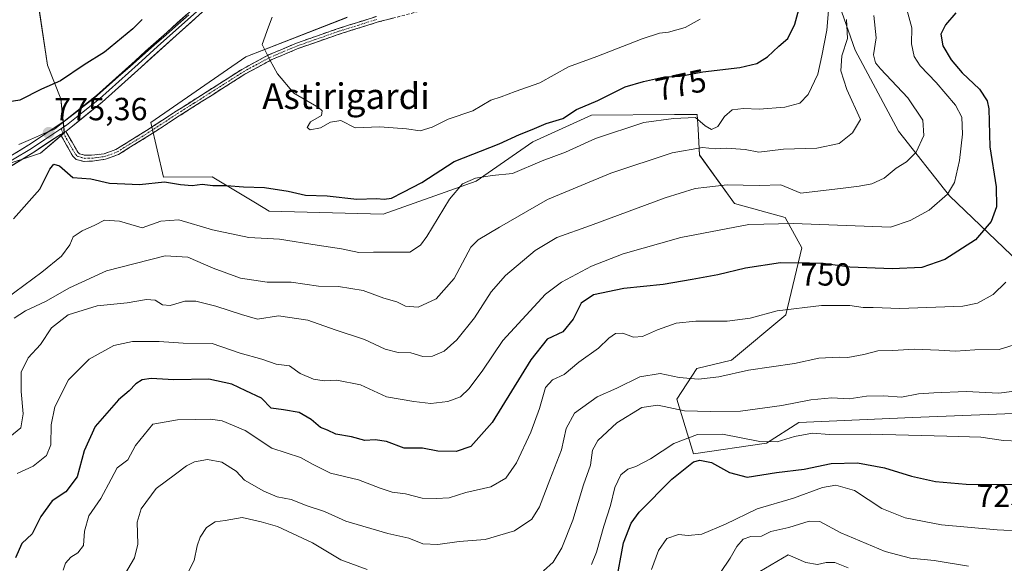
# Model space of a CAD drawing. Units: metres. Extents: x 613926 to 617370, y 4750197 to 4752568.
# Drawn here: x 616038 to 616346, y 4751884 to 4752054 of the extents above; entities that cross this region are included whole.
import ezdxf
from ezdxf.enums import TextEntityAlignment as Align

# ---------------------------------------------------------------- set-up
doc = ezdxf.new("R2010")
doc.units = ezdxf.units.M
doc.header["$MEASUREMENT"] = 0
doc.linetypes.add('TRAZO_Y_PUNTO', pattern=[1, 0.5, -0.25, 0, -0.25])
doc.linetypes.add('TRAZOSX2', pattern=[1.5, 1, -0.5])
for name, color, linetype, lineweight in [('Arbolado forestal CxS', 92, 'Continuous', 0), ('Camino', 19, 'TRAZOSX2', 0), ('Camino Cxs', 19, 'Continuous', 0), ('Camino eje', 19, 'TRAZO_Y_PUNTO', 0), ('Carátula', 7, 'Continuous', 5), ('Curva de nivel maestra', 36, 'Continuous', 30), ('Curva de nivel normal', 36, 'Continuous', 0), ('Entidad de ámbito territorial', 19, 'Continuous', 0), ('Entidad de ámbito territorial CxS', 92, 'Continuous', 0), ('Layer 0', 7, 'Continuous', 0), ('Matorral CxS', 135, 'Continuous', 0), ('Municipio', 9, 'Continuous', 13), ('Municipio CxS', 142, 'Continuous', 0), ('Pastizal CxS', 92, 'Continuous', 0), ('Punto de cota en terreno', 7, 'Continuous', 0), ('Rótulo de curva de nivel directora', 19, 'Continuous', 0), ('Rótulo de punto de cota en terreno', 19, 'Continuous', 0), ('Texto cartográfico', 19, 'Continuous', 0)]:
    doc.layers.add(name, color=color, linetype=linetype, lineweight=lineweight)
doc.styles.add('Arial', font='txt', dxfattribs={"height": 0.2})

# ---------------------------------------------------------------- blocks, each defined once
blk = doc.blocks.new('*U150')
at = {"layer": 'Arbolado forestal CxS', "color": 92, "linetype": 'Continuous', "lineweight": 0}
for points in [[(616032.1055, 4752007.8289, 775.724), (616044.8055, 4752012.0623, 775.2108), (616052.2137, 4752018.4123, 775.5576), (616051.1555, 4752028.9957, 775.6181), (616046.9221, 4752039.5789, 774.7647), (616043.1441, 4752064.9533, 771.1503), (616055.8929, 4752058.2039, 773.1763), (616060.3927, 4752069.4529, 771.9789), (616063.9569, 4752079.6985, 770.6025), (616061.9247, 4752090.9293, 768.3784), (616054.1999, 4752173.3483, 750.9747), (616045.1857, 4752224.8591, 746.7567), (616049.0505, 4752255.7657, 747.2925), (616060.6417, 4752287.9603, 750.0674), (616085.1097, 4752309.8529, 755.4693), (616176.5429, 4752361.3625, 759.3225)], [(616140.6777, 4752054.5057, 781.9826), (616109.0013, 4752042.1997, 779.2936), (616079.2871, 4752021.6481, 776.3122), (616083.2155, 4752004.5221, 774.2626), (616098.4595, 4752004.6341, 774.6525), (616111.9975, 4751996.5463, 772.4671), (616116.3183, 4751993.9649, 771.6982), (616151.8959, 4751992.9565, 772.6752), (616181.0443, 4752003.3373, 768.3496), (616198.7465, 4752015.5391, 771.2792), (616217.1109, 4752023.9337, 771.3172), (616243.0115, 4752024.1241, 768.6521), (616250.1385, 4752024.1767, 769.4959), (616250.4023, 4752019.5427, 766.8245), (616250.8613, 4752011.4747, 762.4597), (616261.7629, 4751996.3055, 756.2092), (616277.6729, 4751991.9753, 754.1319), (616282.8197, 4751982.4821, 750.3678), (616277.8821, 4751961.4785, 743.2665), (616260.8277, 4751947.3757, 739.9205), (616250.0465, 4751944.7547, 739.7949), (616243.7605, 4751935.1771, 735.1014), (616248.9591, 4751918.0609, 724.4114), (616271.8029, 4751921.4055, 728.1495), (616281.9233, 4751927.8345, 729.9567), (616317.4831, 4751929.3659, 730.7887), (616356.8551, 4751930.9267, 731.9542)]]:
    blk.add_polyline3d(points, dxfattribs=at)
blk = doc.blocks.new('*U153')
at = {"layer": 'Pastizal CxS', "color": 92, "linetype": 'Continuous', "lineweight": 0}
blk.add_polyline3d([(616031.9189, 4752095.0861, 764.3746), (616043.1441, 4752064.9533, 771.1503), (616046.9221, 4752039.5789, 774.7647), (616051.1555, 4752028.9957, 775.6181), (616052.2137, 4752018.4123, 775.5576), (616044.8055, 4752012.0623, 775.2108), (616032.1055, 4752007.8289, 775.724)], dxfattribs=at)
blk = doc.blocks.new('*U172')
at = {"layer": 'Municipio CxS', "color": 142, "linetype": 'Continuous', "lineweight": 0}
blk.add_polyline3d([(616091.1443, 4752055.2971, 776.2764), (616087.78, 4752052.38, 776.2159), (616084.0371, 4752049.0757, 776.1297), (616080.2943, 4752045.7714, 776.0107), (616076.5514, 4752042.4671, 775.9628), (616072.8086, 4752039.1629, 775.7758), (616069.0657, 4752035.8586, 775.7087), (616065.3229, 4752032.5543, 775.7775), (616061.58, 4752029.25, 775.5931), (616058.46, 4752026.8375, 775.5343), (616055.34, 4752024.425, 775.5389), (616052.22, 4752022.0125, 775.544), (616049.1, 4752019.6, 775.3793), (616045.382, 4752017.976, 775.3896), (616041.664, 4752016.352, 775.4676), (616037.946, 4752014.728, 775.5373)], dxfattribs=at)
blk = doc.blocks.new('*U173')
at = {"layer": 'Entidad de ámbito territorial CxS', "color": 92, "linetype": 'Continuous', "lineweight": 0}
blk.add_polyline3d([(616091.1443, 4752055.2971, 776.2764), (616087.78, 4752052.38, 776.2159), (616084.0371, 4752049.0757, 776.1297), (616080.2943, 4752045.7714, 776.0107), (616076.5514, 4752042.4671, 775.9628), (616072.8086, 4752039.1629, 775.7758), (616069.0657, 4752035.8586, 775.7087), (616065.3229, 4752032.5543, 775.7775), (616061.58, 4752029.25, 775.5931), (616058.46, 4752026.8375, 775.5343), (616055.34, 4752024.425, 775.5389), (616052.22, 4752022.0125, 775.544), (616049.1, 4752019.6, 775.3793), (616045.382, 4752017.976, 775.3896), (616041.664, 4752016.352, 775.4676), (616037.946, 4752014.728, 775.5373)], dxfattribs=at)
blk = doc.blocks.new('*U174')
at = {"layer": 'Municipio', "color": 9, "linetype": 'Continuous', "lineweight": 13}
blk.add_polyline3d([(616091.1443, 4752055.2971, 776.2764), (616087.78, 4752052.38, 776.2159), (616084.0371, 4752049.0757, 776.1297), (616080.2943, 4752045.7714, 776.0107), (616076.5514, 4752042.4671, 775.9628), (616072.8086, 4752039.1629, 775.7758), (616069.0657, 4752035.8586, 775.7087), (616065.3229, 4752032.5543, 775.7775), (616061.58, 4752029.25, 775.5931), (616058.46, 4752026.8375, 775.5343), (616055.34, 4752024.425, 775.5389), (616052.22, 4752022.0125, 775.544), (616049.1, 4752019.6, 775.3793), (616045.382, 4752017.976, 775.3896), (616041.664, 4752016.352, 775.4676), (616037.946, 4752014.728, 775.5373)], dxfattribs=at)
blk = doc.blocks.new('*U175')
at = {"layer": 'Municipio', "color": 9, "linetype": 'Continuous', "lineweight": 13}
blk.add_polyline3d([(616091.1443, 4752055.2971, 776.2764), (616087.78, 4752052.38, 776.2159), (616084.0371, 4752049.0757, 776.1297), (616080.2943, 4752045.7714, 776.0107), (616076.5514, 4752042.4671, 775.9628), (616072.8086, 4752039.1629, 775.7758), (616069.0657, 4752035.8586, 775.7087), (616065.3229, 4752032.5543, 775.7775), (616061.58, 4752029.25, 775.5931), (616058.46, 4752026.8375, 775.5343), (616055.34, 4752024.425, 775.5389), (616052.22, 4752022.0125, 775.544), (616049.1, 4752019.6, 775.3793), (616045.382, 4752017.976, 775.3896), (616041.664, 4752016.352, 775.4676), (616037.946, 4752014.728, 775.5373)], dxfattribs=at)
blk = doc.blocks.new('*U176')
at = {"layer": 'Entidad de ámbito territorial', "color": 19, "linetype": 'Continuous', "lineweight": 0}
blk.add_polyline3d([(616091.1443, 4752055.2971, 776.2764), (616087.78, 4752052.38, 776.2159), (616084.0371, 4752049.0757, 776.1297), (616080.2943, 4752045.7714, 776.0107), (616076.5514, 4752042.4671, 775.9628), (616072.8086, 4752039.1629, 775.7758), (616069.0657, 4752035.8586, 775.7087), (616065.3229, 4752032.5543, 775.7775), (616061.58, 4752029.25, 775.5931), (616058.46, 4752026.8375, 775.5343), (616055.34, 4752024.425, 775.5389), (616052.22, 4752022.0125, 775.544), (616049.1, 4752019.6, 775.3793), (616045.382, 4752017.976, 775.3896), (616041.664, 4752016.352, 775.4676), (616037.946, 4752014.728, 775.5373)], dxfattribs=at)
blk = doc.blocks.new('*U177')
at = {"layer": 'Entidad de ámbito territorial', "color": 19, "linetype": 'Continuous', "lineweight": 0}
blk.add_polyline3d([(616091.1443, 4752055.2971, 776.2764), (616087.78, 4752052.38, 776.2159), (616084.0371, 4752049.0757, 776.1297), (616080.2943, 4752045.7714, 776.0107), (616076.5514, 4752042.4671, 775.9628), (616072.8086, 4752039.1629, 775.7758), (616069.0657, 4752035.8586, 775.7087), (616065.3229, 4752032.5543, 775.7775), (616061.58, 4752029.25, 775.5931), (616058.46, 4752026.8375, 775.5343), (616055.34, 4752024.425, 775.5389), (616052.22, 4752022.0125, 775.544), (616049.1, 4752019.6, 775.3793), (616045.382, 4752017.976, 775.3896), (616041.664, 4752016.352, 775.4676), (616037.946, 4752014.728, 775.5373)], dxfattribs=at)
blk = doc.blocks.new('*U180')
at = {"layer": 'Curva de nivel normal', "color": 36, "linetype": 'Continuous', "lineweight": 0}
blk.add_polyline3d([(616297.36, 4751882.47, 710), (616293.12, 4751884.05, 710), (616290.5, 4751884.1, 710), (616287.8, 4751883.46, 710), (616284.1, 4751884.08, 710), (616278.53, 4751886.48, 710), (616267.95, 4751880.19, 710)], dxfattribs=at)
blk = doc.blocks.new('*U182')
at = {"layer": 'Curva de nivel normal', "color": 36, "linetype": 'Continuous', "lineweight": 0}
blk.add_polyline3d([(616051.87, 4751881.73, 745), (616052.62, 4751883.87, 745), (616054.22, 4751885.71, 745), (616056.46, 4751887.06, 745), (616058.16, 4751889.37, 745), (616058.53, 4751893.83, 745), (616059.88, 4751898.71, 745), (616063.63, 4751904.14, 745), (616066.89, 4751910.11, 745), (616068.69, 4751913.68, 745), (616072.02, 4751916.2, 745), (616074.42, 4751920.7, 745), (616079.94, 4751927.28, 745), (616087.59, 4751928.72, 745), (616093.24, 4751928.77, 745), (616097.94, 4751928.88, 745), (616101.58, 4751928.35, 745), (616108.74, 4751925.4, 745), (616117.08, 4751919.78, 745), (616126.04, 4751916.88, 745), (616130.03, 4751914.67, 745), (616135.41, 4751911.96, 745), (616144.24, 4751909.88, 745), (616150.98, 4751907.32, 745), (616154.78, 4751906.12, 745), (616158.87, 4751905.54, 745), (616164.11, 4751904.19, 745), (616168.51, 4751904.13, 745), (616172.59, 4751904.28, 745), (616177.76, 4751906.01, 745), (616185.59, 4751907.73, 745), (616190.31, 4751910.49, 745), (616193.66, 4751915.29, 745), (616198.08, 4751924.87, 745), (616200.76, 4751932.2, 745), (616202.64, 4751938.75, 745), (616204.88, 4751941.14, 745), (616208.53, 4751942.85, 745), (616213.12, 4751946.68, 745), (616219.22, 4751951.13, 745), (616222.45, 4751954.26, 745), (616224.53, 4751955.66, 745), (616226.86, 4751955.78, 745), (616230.2, 4751954.55, 745), (616233.03, 4751954.7, 745), (616237.74, 4751956.82, 745), (616243.54, 4751958.86, 745), (616249.74, 4751959.56, 745), (616259.53, 4751959.49, 745), (616266.69, 4751960.5, 745), (616275.18, 4751962.72, 745), (616289.02, 4751964.41, 745), (616297.82, 4751964.46, 745), (616302.06, 4751963.85, 745), (616305.13, 4751963.8, 745), (616313.49, 4751963.44, 745), (616333.22, 4751964.21, 745), (616337.78, 4751965.18, 745), (616342.7, 4751967.82, 745), (616346.66, 4751971.76, 745)], dxfattribs=at)
blk = doc.blocks.new('*U185')
at = {"layer": 'Curva de nivel normal', "color": 36, "linetype": 'Continuous', "lineweight": 0}
blk.add_polyline3d([(616350.62, 4751952.59, 740), (616344.54, 4751950.69, 740), (616336.95, 4751950.57, 740), (616330.86, 4751950.1, 740), (616325.7, 4751950.5, 740), (616317.94, 4751950.73, 740), (616311.26, 4751950.38, 740), (616306.58, 4751950.26, 740), (616302.2, 4751949.1, 740), (616297.22, 4751948.18, 740), (616294.54, 4751948.27, 740), (616288.2, 4751947.99, 740), (616280.53, 4751946.33, 740), (616266.2, 4751944.21, 740), (616256.86, 4751942.1, 740), (616250.53, 4751941.39, 740), (616244.53, 4751941.89, 740), (616238.53, 4751943.12, 740), (616232.2, 4751942.13, 740), (616225.04, 4751938.54, 740), (616218.82, 4751935.9, 740), (616211.76, 4751930.72, 740), (616209.15, 4751925.93, 740), (616207.7, 4751919.28, 740), (616204.02, 4751909.95, 740), (616200.82, 4751901.52, 740), (616198.39, 4751897.62, 740), (616193, 4751894.02, 740), (616183.87, 4751891.31, 740), (616175.74, 4751890.68, 740), (616168.99, 4751889.72, 740), (616164.32, 4751889.93, 740), (616159.97, 4751891.68, 740), (616153.42, 4751893.1, 740), (616140.22, 4751897.04, 740), (616133.55, 4751900.01, 740), (616128.15, 4751901.82, 740), (616123.12, 4751903.8, 740), (616118.76, 4751904.58, 740), (616114.57, 4751906.39, 740), (616108.58, 4751909.87, 740), (616105.93, 4751912.61, 740), (616101.43, 4751915.43, 740), (616096.95, 4751916.24, 740), (616092.96, 4751915.55, 740), (616090.39, 4751914.29, 740), (616086.97, 4751911.65, 740), (616080.94, 4751907.2, 740), (616076.25, 4751900.87, 740), (616075.02, 4751896.69, 740), (616075.21, 4751889.84, 740), (616074.17, 4751885.51, 740), (616071.03, 4751880.24, 740)], dxfattribs=at)
blk = doc.blocks.new('*U186')
at = {"layer": 'Curva de nivel normal', "color": 36, "linetype": 'Continuous', "lineweight": 0}
for points in [[(616090.76, 4751880.61, 735), (616092.8, 4751884.74, 735), (616093.71, 4751889.29, 735), (616094.67, 4751892.02, 735), (616096.68, 4751895.02, 735), (616099.42, 4751896.76, 735), (616102.53, 4751897.25, 735), (616107.81, 4751898.18, 735), (616113.73, 4751896.79, 735), (616118.87, 4751895.31, 735), (616129.84, 4751890.27, 735), (616138.71, 4751884.96, 735), (616146.9, 4751881.85, 735)], [(616202.07, 4751881.48, 735), (616205.08, 4751884.16, 735), (616207.8, 4751888.64, 735), (616211.19, 4751897.29, 735), (616214.59, 4751908.39, 735), (616216.72, 4751914.54, 735), (616217.42, 4751919.21, 735), (616219.04, 4751922.24, 735), (616225.02, 4751927.71, 735), (616232.85, 4751932.53, 735), (616237.78, 4751933.3, 735), (616246.13, 4751931.53, 735), (616254.28, 4751931.32, 735), (616263.68, 4751931.44, 735), (616276.59, 4751933.12, 735), (616285.63, 4751934.97, 735), (616292.25, 4751935.59, 735), (616297.62, 4751935.29, 735), (616303.05, 4751936.13, 735), (616308.51, 4751936.15, 735), (616313.98, 4751935.73, 735), (616319.33, 4751936.85, 735), (616324.09, 4751937.14, 735), (616334.2, 4751937.51, 735), (616344.45, 4751936.97, 735), (616355.86, 4751938.51, 735)]]:
    blk.add_polyline3d(points, dxfattribs=at)
blk = doc.blocks.new('*U193')
at = {"layer": 'Curva de nivel normal', "color": 36, "linetype": 'Continuous', "lineweight": 0}
blk.add_polyline3d([(616037.51, 4751911.9, 755), (616042.43, 4751914.2, 755), (616046.65, 4751917.54, 755), (616047.96, 4751920.87, 755), (616048.09, 4751927.17, 755), (616049.22, 4751932.75, 755), (616053.49, 4751941.17, 755), (616059.96, 4751947.65, 755), (616067.69, 4751951.87, 755), (616073.53, 4751953.12, 755), (616081.92, 4751953.14, 755), (616089.4, 4751952.61, 755), (616098.41, 4751952.57, 755), (616107.19, 4751949.48, 755), (616113.99, 4751947.67, 755), (616118.42, 4751946.09, 755), (616122.59, 4751945.6, 755), (616125.94, 4751943.16, 755), (616130.17, 4751941.35, 755), (616133.42, 4751940.88, 755), (616137.41, 4751941.05, 755), (616144.82, 4751939.61, 755), (616152.94, 4751935.87, 755), (616161.53, 4751934.4, 755), (616166.86, 4751933.79, 755), (616172.18, 4751934.4, 755), (616176.12, 4751935.88, 755), (616178.84, 4751938.52, 755), (616183.08, 4751944.2, 755), (616189.38, 4751953.5, 755), (616202.64, 4751967.99, 755), (616207.71, 4751971.73, 755), (616217.09, 4751976.73, 755), (616226.93, 4751980.61, 755), (616244.98, 4751985.66, 755), (616266.28, 4751989.7, 755), (616280.26, 4751990.07, 755), (616310.53, 4751988.9, 755), (616316.76, 4751991.03, 755), (616322.67, 4751994.19, 755), (616328.42, 4751999.19, 755), (616330.64, 4752002.84, 755), (616332.13, 4752009.8, 755), (616333.08, 4752018, 755), (616332.9, 4752023.33, 755), (616330.92, 4752027.03, 755), (616324.88, 4752034.16, 755), (616319.86, 4752039.36, 755), (616317.94, 4752042.24, 755), (616317.12, 4752046.23, 755), (616317.2, 4752051.2, 755), (616315.66, 4752056.93, 755)], dxfattribs=at)
blk = doc.blocks.new('*U200')
at = {"layer": 'Curva de nivel normal', "color": 36, "linetype": 'Continuous', "lineweight": 0}
blk.add_polyline3d([(616257.4, 4751880.91, 715), (616260.42, 4751885.4, 715), (616262.53, 4751889.1, 715), (616264.53, 4751891.36, 715), (616266.86, 4751892.19, 715), (616270.2, 4751892.32, 715), (616273.2, 4751893.81, 715), (616278.79, 4751895.05, 715), (616285.17, 4751896.98, 715), (616288.53, 4751896.87, 715), (616295.05, 4751893.39, 715), (616308.9, 4751887.48, 715), (616316.8, 4751885.46, 715), (616324.28, 4751884.68, 715), (616334.97, 4751882.92, 715)], dxfattribs=at)
blk = doc.blocks.new('*U202')
at = {"layer": 'Curva de nivel normal', "color": 36, "linetype": 'Continuous', "lineweight": 0}
blk.add_polyline3d([(616235.8, 4751881.87, 720), (616238, 4751887.79, 720), (616240.6, 4751891.6, 720), (616244.25, 4751892.88, 720), (616247.28, 4751892.52, 720), (616251.62, 4751892.93, 720), (616258.95, 4751896.06, 720), (616268.86, 4751900.84, 720), (616280.2, 4751904.2, 720), (616289.27, 4751907.54, 720), (616293.5, 4751908.22, 720), (616299.27, 4751906.56, 720), (616307.86, 4751901.01, 720), (616315.2, 4751898, 720), (616326.54, 4751895.89, 720), (616343.93, 4751894.27, 720), (616352.4, 4751893.9, 720)], dxfattribs=at)
blk = doc.blocks.new('*U203')
at = {"layer": 'Curva de nivel normal', "color": 36, "linetype": 'Continuous', "lineweight": 0}
blk.add_polyline3d([(616217.03, 4751883.41, 730), (616218.67, 4751887.36, 730), (616220.9, 4751895.48, 730), (616223, 4751901.93, 730), (616224.36, 4751907.54, 730), (616226.27, 4751911.48, 730), (616228.48, 4751913.3, 730), (616230.92, 4751914.11, 730), (616235.48, 4751916.53, 730), (616242.81, 4751921.31, 730), (616250.25, 4751924.13, 730), (616258.09, 4751924.19, 730), (616269.76, 4751921.86, 730), (616275.09, 4751921.77, 730), (616280.53, 4751923.46, 730), (616286.2, 4751924.48, 730), (616291.53, 4751924.15, 730), (616304.2, 4751924.18, 730), (616328.2, 4751923.53, 730), (616338.87, 4751923.26, 730), (616345.94, 4751922.24, 730), (616350.78, 4751922.06, 730)], dxfattribs=at)
blk = doc.blocks.new('*U211')
at = {"layer": 'Curva de nivel normal', "color": 36, "linetype": 'Continuous', "lineweight": 0}
blk.add_polyline3d([(616036.57, 4751960.5, 765), (616040.04, 4751962.78, 765), (616046.32, 4751965.69, 765), (616053.86, 4751970, 765), (616065.4, 4751975.23, 765), (616074.34, 4751977.51, 765), (616083.73, 4751979.94, 765), (616090.88, 4751979.58, 765), (616098.72, 4751976.12, 765), (616107.34, 4751973.02, 765), (616115.61, 4751971.69, 765), (616123.1, 4751971.74, 765), (616131.66, 4751970.46, 765), (616137.99, 4751970.34, 765), (616145.7, 4751969.09, 765), (616152.12, 4751966.67, 765), (616156.22, 4751965.6, 765), (616158.91, 4751964.18, 765), (616162.87, 4751963.95, 765), (616168.52, 4751966.47, 765), (616174.17, 4751972.9, 765), (616179.29, 4751982.66, 765), (616181.66, 4751984.95, 765), (616188.26, 4751988.92, 765), (616203.35, 4751997.6, 765), (616223.09, 4752005.78, 765), (616242.25, 4752012.14, 765), (616251.75, 4752013.84, 765), (616255.73, 4752013.43, 765), (616259.33, 4752013.57, 765), (616265.18, 4752013.16, 765), (616269.42, 4752012.41, 765), (616277.09, 4752013.32, 765), (616287.5, 4752013.56, 765), (616294.53, 4752015.12, 765), (616298.74, 4752018.41, 765), (616301.24, 4752022.58, 765), (616296.9, 4752031.91, 765), (616295.07, 4752037.75, 765), (616295.31, 4752042.44, 765), (616297.11, 4752047.92, 765), (616296.78, 4752053.87, 765)], dxfattribs=at)
blk = doc.blocks.new('*U213')
at = {"layer": 'Curva de nivel normal', "color": 36, "linetype": 'Continuous', "lineweight": 0}
blk.add_polyline3d([(616035.16, 4751923.4, 760), (616038.65, 4751926.17, 760), (616039.35, 4751930.53, 760), (616038.68, 4751937.52, 760), (616038.74, 4751943.57, 760), (616040.91, 4751948.02, 760), (616044.75, 4751952.24, 760), (616048.2, 4751957.48, 760), (616053.43, 4751961.47, 760), (616062.53, 4751964.28, 760), (616071.86, 4751965.21, 760), (616077.86, 4751966.33, 760), (616080.62, 4751966.12, 760), (616082.88, 4751964.67, 760), (616085.28, 4751964.45, 760), (616089.86, 4751965.74, 760), (616093.3, 4751965.78, 760), (616099.63, 4751964.24, 760), (616107.58, 4751961.57, 760), (616112.61, 4751960.2, 760), (616119.17, 4751961.19, 760), (616128.33, 4751959.82, 760), (616136.93, 4751956.81, 760), (616146.06, 4751953.75, 760), (616152.52, 4751950.77, 760), (616156.6, 4751949.71, 760), (616160.53, 4751949.58, 760), (616164.28, 4751948.47, 760), (616167.3, 4751948.6, 760), (616170.97, 4751950.14, 760), (616174.95, 4751953.65, 760), (616180.5, 4751960.62, 760), (616185.72, 4751968.7, 760), (616190.16, 4751973.76, 760), (616199.46, 4751981.58, 760), (616206.26, 4751985.67, 760), (616216.8, 4751989.48, 760), (616240.13, 4751998.12, 760), (616249.47, 4752001.04, 760), (616253.1, 4752001.44, 760), (616259.51, 4752002.14, 760), (616269.51, 4752001.95, 760), (616276.32, 4752002.16, 760), (616282.53, 4751999.56, 760), (616295.76, 4752001.07, 760), (616300.75, 4752001.75, 760), (616304.75, 4752002.42, 760), (616308.56, 4752004.26, 760), (616312.3, 4752007.4, 760), (616315.62, 4752009.32, 760), (616318.56, 4752012.4, 760), (616320.99, 4752017.54, 760), (616320.68, 4752022.33, 760), (616316, 4752029.37, 760), (616307.42, 4752038.39, 760), (616305.91, 4752040.24, 760), (616305.26, 4752042.78, 760), (616306.07, 4752048.14, 760), (616305.37, 4752055.04, 760)], dxfattribs=at)
blk = doc.blocks.new('*U244')
at = {"layer": 'Curva de nivel maestra', "color": 36, "linetype": 'Continuous', "lineweight": 30}
blk.add_polyline3d([(616224.73, 4751877.3, 725), (616227.07, 4751890.23, 725), (616229.43, 4751896.4, 725), (616231.97, 4751899.87, 725), (616242.19, 4751910.1, 725), (616249, 4751915.54, 725), (616250.94, 4751916.05, 725), (616254.64, 4751915.39, 725), (616260.21, 4751912.23, 725), (616265.75, 4751910.76, 725), (616274.89, 4751912.23, 725), (616283.57, 4751913.24, 725), (616292.03, 4751915.04, 725), (616300.28, 4751915.28, 725), (616308.71, 4751913.72, 725), (616317.14, 4751911.05, 725), (616324.68, 4751909.37, 725), (616334.2, 4751908.55, 725), (616349.2, 4751908.43, 725)], dxfattribs=at)
blk = doc.blocks.new('*U245')
at = {"layer": 'Curva de nivel maestra', "color": 36, "linetype": 'Continuous', "lineweight": 30}
blk.add_polyline3d([(616331, 4752055.87, 750), (616327.79, 4752052.12, 750), (616326.34, 4752049.21, 750), (616326.97, 4752045.64, 750), (616329.56, 4752041.23, 750), (616332.95, 4752037.2, 750), (616338.42, 4752032.06, 750), (616340.79, 4752028.42, 750), (616341.31, 4752025.89, 750), (616341.6, 4752013.99, 750), (616343.6, 4752001.49, 750), (616343.74, 4751995.3, 750), (616342.1, 4751990.68, 750), (616337.2, 4751984.98, 750), (616327.57, 4751978.78, 750), (616320.34, 4751976.34, 750), (616311.13, 4751975.85, 750), (616297.84, 4751976.38, 750), (616289.56, 4751977.56, 750), (616285.2, 4751977.7, 750), (616276.2, 4751977.73, 750), (616265.2, 4751976.09, 750), (616256.53, 4751974, 750), (616248.53, 4751972.57, 750), (616239.53, 4751970.95, 750), (616227.2, 4751969.73, 750), (616217.75, 4751967.77, 750), (616213.89, 4751965.17, 750), (616211.3, 4751960.2, 750), (616208.09, 4751956.22, 750), (616203.22, 4751953.9, 750), (616198.12, 4751947.48, 750), (616186, 4751927.85, 750), (616179.37, 4751920.32, 750), (616174.8, 4751918.81, 750), (616168.98, 4751918.89, 750), (616164.2, 4751919.8, 750), (616158.53, 4751919.81, 750), (616153, 4751921.9, 750), (616149.39, 4751922.48, 750), (616146.21, 4751922.22, 750), (616141.97, 4751923.33, 750), (616137.14, 4751924.21, 750), (616134.52, 4751925.42, 750), (616132.34, 4751926.32, 750), (616129.45, 4751928.79, 750), (616125.61, 4751930.98, 750), (616120.76, 4751931.8, 750), (616116.87, 4751932.32, 750), (616113.89, 4751935.48, 750), (616108.97, 4751937.78, 750), (616104.59, 4751939.86, 750), (616097.45, 4751941.44, 750), (616086.5, 4751941.19, 750), (616079.36, 4751941.6, 750), (616076.53, 4751941.2, 750), (616074.53, 4751939.89, 750), (616072.53, 4751937.76, 750), (616069.2, 4751934.95, 750), (616061.82, 4751926.62, 750), (616058.38, 4751919.04, 750), (616056.24, 4751910.83, 750), (616052.64, 4751906.2, 750), (616048.4, 4751903.33, 750), (616044.82, 4751898.48, 750), (616042.19, 4751893.08, 750), (616038.96, 4751889.98, 750), (616036.89, 4751885.54, 750)], dxfattribs=at)
blk = doc.blocks.new('5PATER')
at = {"layer": 'Carátula', "linetype": 'Continuous', "lineweight": 5}
h = blk.add_hatch(color=250, dxfattribs=at)
edge = h.paths.add_edge_path()
edge.add_ellipse((0, 0.01), major_axis=(-1.33, -1.34), ratio=0.999422, start_angle=0, end_angle=360)

msp = doc.modelspace()

# ---------------------------------------------------------------- linework, layer by layer
at = {"layer": 'Arbolado forestal CxS', "color": 92, "linetype": 'Continuous', "lineweight": 0}
for points in [[(616502.03, 4752252.22, 702.35), (616474.19, 4752234.86, 704.57), (616412.87, 4752192.48, 728.16), (616372.97, 4752175.67, 746.33), (616357.71, 4752176.82, 752.9), (616329.82, 4752168.36, 764.41), (616303.28, 4752149.1, 767.72), (616284.96, 4752134.35, 772.65), (616272.23, 4752138.07, 778.21), (616254.52, 4752127.14, 780.82), (616250.21, 4752106.14, 781.12), (616255.37, 4752094.74, 780.67), (616259.86, 4752089.06, 779.96), (616275.19, 4752075.83, 777.13), (616290.48, 4752070.22, 769.71), (616299.55, 4752044.24, 761.5), (616313.06, 4752018.92, 761.38), (616329.08, 4751998.71, 753.34), (616350.82, 4751977.9, 744.1)], [(616350.82, 4751977.9, 744.1), (616329.08, 4751998.71, 753.34), (616313.06, 4752018.92, 761.38), (616299.55, 4752044.24, 761.5), (616290.48, 4752070.22, 769.71), (616275.19, 4752075.83, 777.13), (616259.86, 4752089.06, 779.96), (616255.37, 4752094.74, 780.67), (616250.21, 4752106.14, 781.12), (616254.52, 4752127.14, 780.82), (616272.23, 4752138.07, 778.21), (616284.96, 4752134.35, 772.65), (616303.28, 4752149.1, 767.72), (616329.82, 4752168.36, 764.41), (616357.71, 4752176.82, 752.9)], [(616043.14, 4752064.95, 771.15), (616046.92, 4752039.58, 774.76), (616051.16, 4752029, 775.62), (616052.21, 4752018.41, 775.56), (616044.81, 4752012.06, 775.21), (616032.11, 4752007.83, 775.72)], [(616140.68, 4752054.51, 781.98), (616109, 4752042.2, 779.29), (616079.29, 4752021.65, 776.31), (616083.22, 4752004.52, 774.26), (616098.46, 4752004.63, 774.65), (616112, 4751996.55, 772.47), (616116.32, 4751993.96, 771.7), (616151.9, 4751992.96, 772.68), (616181.04, 4752003.34, 768.35), (616198.75, 4752015.54, 771.28), (616217.11, 4752023.93, 771.32), (616243.01, 4752024.12, 768.65), (616250.14, 4752024.18, 769.5), (616250.4, 4752019.54, 766.82), (616250.86, 4752011.47, 762.46), (616261.76, 4751996.31, 756.21), (616277.67, 4751991.98, 754.13), (616282.82, 4751982.48, 750.37), (616277.88, 4751961.48, 743.27), (616260.83, 4751947.38, 739.92), (616250.05, 4751944.75, 739.79), (616243.76, 4751935.18, 735.1), (616248.96, 4751918.06, 724.41), (616271.8, 4751921.41, 728.15), (616281.92, 4751927.83, 729.96), (616317.48, 4751929.37, 730.79), (616356.86, 4751930.93, 731.95)]]:
    msp.add_polyline3d(points, dxfattribs=at)
at = {"layer": 'Camino', "color": 19, "linetype": 'TRAZOSX2', "lineweight": 0}
for points in [[(616164.54, 4752056.73), (616150.35, 4752053.07), (616137.87, 4752049.15), (616125.51, 4752044.82), (616116.89, 4752041.21), (616108.68, 4752036.75), (616098.41, 4752030.23), (616088.14, 4752023.7), (616078.86, 4752017.68), (616069.19, 4752011.67), (616065.09, 4752010.13), (616060.87, 4752009.55), (616058.36, 4752009.48), (616055.95, 4752010.06), (616054.86, 4752011.09), (616051, 4752017.91)], [(616052.72, 4752018.87), (616054.64, 4752015.46), (616056.45, 4752012.33), (616056.95, 4752011.87), (616058.59, 4752011.38), (616060.73, 4752011.39), (616064.63, 4752011.88), (616068.37, 4752013.22), (616077.88, 4752019.11), (616087.16, 4752025.13), (616097.44, 4752031.68), (616107.74, 4752038.22), (616116.04, 4752042.74), (616124.81, 4752046.44), (616137.26, 4752050.82), (616149.8, 4752054.77)]]:
    msp.add_lwpolyline(points, dxfattribs=at)
at = {"layer": 'Camino Cxs', "color": 19, "linetype": 'Continuous', "lineweight": 0}
msp.add_lwpolyline([(616052.72, 4752018.87), (616051, 4752017.91)], dxfattribs=at)
msp.add_polyline3d([(616155.08, 4752054.29, 782.6), (616150.35, 4752053.07, 782.31), (616146.19, 4752051.76, 782.18), (616142.03, 4752050.46, 781.89), (616137.87, 4752049.15, 781.52), (616133.75, 4752047.71, 781.28), (616129.63, 4752046.26, 781.09), (616125.51, 4752044.82, 780.79), (616121.2, 4752043.02, 780.49), (616116.89, 4752041.21, 779.91), (616112.79, 4752038.98, 779.36), (616108.68, 4752036.75, 778.99), (616105.26, 4752034.58, 778.64), (616101.83, 4752032.4, 778.33), (616098.41, 4752030.23, 778.02), (616094.99, 4752028.05, 777.65), (616091.56, 4752025.88, 777.3), (616088.14, 4752023.7, 777.01), (616085.05, 4752021.69, 776.7), (616081.95, 4752019.69, 776.42), (616078.86, 4752017.68, 776.24), (616075.64, 4752015.68, 776.18), (616072.41, 4752013.67, 776), (616069.19, 4752011.67, 775.82), (616065.09, 4752010.13, 775.63), (616060.87, 4752009.55, 775.41), (616058.36, 4752009.48, 775.37), (616055.95, 4752010.06, 775.38), (616054.86, 4752011.09, 775.43), (616052.93, 4752014.5, 775.46), (616051, 4752017.91, 775.3), (616052.72, 4752018.87, 775.42), (616054.64, 4752015.46, 775.61), (616056.45, 4752012.33, 775.65), (616056.95, 4752011.87, 775.62), (616058.59, 4752011.38, 775.62), (616060.73, 4752011.39, 775.7), (616064.63, 4752011.88, 775.83), (616068.37, 4752013.22, 775.96), (616071.54, 4752015.18, 776.02), (616074.71, 4752017.15, 776.16), (616077.88, 4752019.11, 776.23), (616080.97, 4752021.12, 776.47), (616084.07, 4752023.12, 776.74), (616087.16, 4752025.13, 777.18), (616090.59, 4752027.31, 777.41), (616094.01, 4752029.5, 777.7), (616097.44, 4752031.68, 778.1), (616100.87, 4752033.86, 778.38), (616104.31, 4752036.04, 778.73), (616107.74, 4752038.22, 779.06), (616111.89, 4752040.48, 779.43), (616116.04, 4752042.74, 779.93), (616120.43, 4752044.59, 780.48), (616124.81, 4752046.44, 780.91), (616128.96, 4752047.9, 781.17), (616133.11, 4752049.36, 781.36), (616137.26, 4752050.82, 781.63), (616141.44, 4752052.14, 782.01), (616145.62, 4752053.45, 782.21), (616149.8, 4752054.77, 782.43)], dxfattribs=at)
at = {"layer": 'Camino eje', "color": 19, "linetype": 'TRAZO_Y_PUNTO', "lineweight": 0}
for points in [[(616051.86, 4752018.39), (616052.83, 4752016.69), (616053.79, 4752014.98), (616054.69, 4752013.42), (616055.78, 4752011.6), (616056.45, 4752010.97), (616057.66, 4752010.68), (616058.48, 4752010.43), (616059.73, 4752010.47), (616060.8, 4752010.47), (616062.75, 4752010.72), (616064.86, 4752011.01), (616066.73, 4752011.68), (616068.78, 4752012.45), (616073.62, 4752015.45), (616078.37, 4752018.4), (616087.65, 4752024.42), (616092.79, 4752027.69), (616097.93, 4752030.96), (616108.21, 4752037.49), (616112.36, 4752039.75), (616116.47, 4752041.98), (616120.85, 4752043.83), (616125.16, 4752045.63), (616131.39, 4752047.82), (616137.57, 4752049.99), (616143.84, 4752051.96), (616150.08, 4752053.92)], [(616051.14, 4752019.66), (616051.86, 4752018.39)]]:
    msp.add_lwpolyline(points, dxfattribs=at)
at = {"layer": 'Curva de nivel maestra', "color": 36, "linetype": 'Continuous', "lineweight": 30}
for points in [[(616036.35, 4751991.49, 775), (616044.53, 4752000.8, 775), (616047.65, 4752007.03, 775), (616048.96, 4752008.56, 775), (616050.7, 4752008.07, 775), (616054.86, 4752004.42, 775), (616060.53, 4752004.04, 775), (616066.34, 4752002.69, 775), (616071.1, 4752002.49, 775), (616075.67, 4752002.3, 775), (616083.53, 4752003.06, 775), (616088.5, 4752002.29, 775), (616092.21, 4752001.92, 775), (616095.35, 4752002.33, 775), (616098.7, 4752001.91, 775), (616102.94, 4752001.91, 775), (616108.2, 4752001.5, 775), (616114.82, 4752001.36, 775), (616122.2, 4752000.17, 775), (616127.6, 4751998.94, 775), (616134.45, 4751998.66, 775), (616143.73, 4751997.62, 775), (616149.8, 4751997.9, 775), (616152.23, 4751997.63, 775), (616154.5, 4751997.94, 775), (616158.18, 4751999.82, 775), (616163.98, 4752002.87, 775), (616174.12, 4752009.48, 775), (616188.23, 4752015.01, 775), (616194.53, 4752017.84, 775), (616198.53, 4752019.47, 775), (616202.86, 4752021.33, 775), (616208.06, 4752022.92, 775), (616212.33, 4752025.65, 775), (616219.06, 4752028.52, 775), (616227.57, 4752032.83, 775), (616233.36, 4752034.42, 775), (616239.9, 4752035.86, 775), (616244.82, 4752036.15, 775), (616251.87, 4752037.52, 775), (616263.51, 4752038.81, 775), (616268.76, 4752040.03, 775), (616272.16, 4752042.2, 775), (616275.69, 4752045.5, 775), (616278.42, 4752047.9, 775), (616280.71, 4752052.35, 775), (616283.27, 4752062.11, 775)], [(616076.6, 4752053.81, 775), (616073.62, 4752050.95, 775), (616064.74, 4752043.57, 775), (616058.38, 4752039.63, 775), (616051, 4752034.61, 775), (616045.08, 4752032.06, 775), (616038.31, 4752028.65, 775), (616025.4, 4752026.59, 775)]]:
    msp.add_polyline3d(points, dxfattribs=at)
at = {"layer": 'Curva de nivel normal', "color": 36, "linetype": 'Continuous', "lineweight": 0}
for points in [[(616033.87, 4751966.54, 770), (616045.21, 4751974.87, 770), (616051.35, 4751979.84, 770), (616053.93, 4751983.4, 770), (616054.98, 4751985.84, 770), (616057.75, 4751987.8, 770), (616061.74, 4751989.49, 770), (616064.73, 4751991.1, 770), (616069.43, 4751990.83, 770), (616076.53, 4751988.7, 770), (616082.43, 4751990.82, 770), (616088.02, 4751991.21, 770), (616098.54, 4751988.13, 770), (616109.86, 4751985.65, 770), (616119.53, 4751985.18, 770), (616131.28, 4751983.29, 770), (616138.84, 4751982.14, 770), (616144.28, 4751980.99, 770), (616148.86, 4751981.15, 770), (616154.53, 4751981.11, 770), (616160.24, 4751981.08, 770), (616163.57, 4751983.33, 770), (616165.54, 4751985.95, 770), (616172.62, 4751997.67, 770), (616176.71, 4752002.46, 770), (616180.77, 4752004.18, 770), (616185.98, 4752005.05, 770), (616192.33, 4752005.74, 770), (616201.68, 4752009.6, 770), (616208.89, 4752012.36, 770), (616218.34, 4752016.64, 770), (616233.42, 4752021.64, 770), (616242.67, 4752022.93, 770), (616249.56, 4752023.21, 770), (616252.66, 4752020.59, 770), (616254.58, 4752019.42, 770), (616256.62, 4752020.42, 770), (616258.69, 4752023.54, 770), (616261.11, 4752025.59, 770), (616264.59, 4752026.04, 770), (616269.53, 4752025.77, 770), (616277.53, 4752026.44, 770), (616282.2, 4752027.68, 770), (616284.86, 4752030.38, 770), (616287.9, 4752036.72, 770), (616289.11, 4752042.44, 770), (616290.69, 4752050.54, 770), (616291.5, 4752060.54, 770)], [(616117.18, 4752054.61, 780), (616116.1, 4752051.49, 780), (616114.06, 4752046.06, 780), (616116.63, 4752040.97, 780), (616118.84, 4752036.84, 780), (616123.96, 4752030.82, 780), (616131.68, 4752026.29, 780), (616132.88, 4752025.33, 780), (616132.62, 4752023.87, 780), (616129.2, 4752021.87, 780), (616128.2, 4752020.07, 780), (616129.12, 4752019.32, 780), (616132.34, 4752019.98, 780), (616135.44, 4752021.72, 780), (616138.68, 4752022.23, 780), (616143.2, 4752019.98, 780), (616150.84, 4752020.25, 780), (616159.22, 4752019.69, 780), (616163.46, 4752019.04, 780), (616167.22, 4752020.16, 780), (616172.24, 4752022.66, 780), (616179.94, 4752025.32, 780), (616185.54, 4752028.63, 780), (616188.78, 4752029.64, 780), (616193.2, 4752031.28, 780), (616200.87, 4752034.02, 780), (616209.9, 4752039.02, 780), (616218.71, 4752042.26, 780), (616232.88, 4752047.77, 780), (616238.33, 4752049.61, 780), (616241.19, 4752049.83, 780), (616246.32, 4752051.35, 780), (616251.02, 4752053.95, 780)]]:
    msp.add_polyline3d(points, dxfattribs=at)
at = {"layer": 'Entidad de ámbito territorial CxS', "color": 92, "linetype": 'Continuous', "lineweight": 0}
msp.add_polyline3d([(616037.95, 4752014.73, 775.54), (616041.66, 4752016.35, 775.47), (616045.38, 4752017.98, 775.39), (616049.1, 4752019.6, 775.38), (616052.22, 4752022.01, 775.54), (616055.34, 4752024.43, 775.54), (616058.46, 4752026.84, 775.53), (616061.58, 4752029.25, 775.59), (616065.32, 4752032.55, 775.78), (616069.07, 4752035.86, 775.71), (616072.81, 4752039.16, 775.78), (616076.55, 4752042.47, 775.96), (616080.29, 4752045.77, 776.01), (616084.04, 4752049.08, 776.13), (616087.78, 4752052.38, 776.22), (616091.14, 4752055.3, 776.28)], dxfattribs=at)
at = {"layer": 'Layer 0', "linetype": 'Continuous', "lineweight": 0}
for points in [[(616029.43, 4752007.52), (616041.16, 4752014.67), (616052.06, 4752021.93), (616062.28, 4752030.1), (616074.35, 4752040.94), (616097.39, 4752061.67)], [(616098.31, 4752060.65), (616081.3, 4752045.35), (616075.27, 4752039.92), (616063.17, 4752029.05), (616058.06, 4752024.97), (616052.88, 4752020.82), (616051.14, 4752019.66)], [(616099.23, 4752059.63), (616088.25, 4752049.75), (616076.19, 4752038.89), (616064.06, 4752028), (616053.69, 4752019.7), (616052.72, 4752018.87)], [(616051.14, 4752019.66), (616046.08, 4752016.29), (616041.9, 4752013.51), (616036.01, 4752009.92), (616030.15, 4752006.34), (616027.87, 4752004.96), (616018.39, 4751999.23), (616014.66, 4751996.93), (616010.68, 4751994.48), (616007.97, 4751992.75)], [(616051, 4752017.91), (616042.64, 4752012.35), (616030.86, 4752005.16)], [(616052.72, 4752018.87), (616051, 4752017.91)]]:
    msp.add_lwpolyline(points, dxfattribs=at)
for points in [[(616095.57, 4752056.34, 776.52), (616091.91, 4752053.04, 776.5), (616088.25, 4752049.75, 776.44), (616085.24, 4752047.04, 776.24), (616082.22, 4752044.32, 776.11), (616079.21, 4752041.61, 776.06), (616076.19, 4752038.89, 775.88), (616073.16, 4752036.17, 775.84), (616070.13, 4752033.45, 775.7), (616067.09, 4752030.72, 775.74), (616064.06, 4752028, 775.61), (616060.6, 4752025.23, 775.5), (616057.15, 4752022.47, 775.56), (616053.69, 4752019.7, 775.52), (616052.72, 4752018.87, 775.42), (616051, 4752017.91, 775.3), (616048.21, 4752016.06, 775.34), (616045.43, 4752014.2, 775.38), (616042.64, 4752012.35, 775.39), (616038.71, 4752009.95, 775.51), (616034.79, 4752007.56, 775.62)], [(616037.25, 4752012.29, 775.55), (616041.16, 4752014.67, 775.43), (616044.79, 4752017.09, 775.4), (616048.43, 4752019.51, 775.38), (616052.06, 4752021.93, 775.54), (616055.47, 4752024.65, 775.54), (616058.87, 4752027.38, 775.55), (616062.28, 4752030.1, 775.61), (616065.3, 4752032.81, 775.79), (616068.32, 4752035.52, 775.72), (616071.33, 4752038.23, 775.75), (616074.35, 4752040.94, 775.81), (616077.64, 4752043.9, 775.98), (616080.93, 4752046.86, 776.03), (616084.22, 4752049.82, 776.08), (616087.52, 4752052.79, 776.17), (616090.81, 4752055.75, 776.22)]]:
    msp.add_polyline3d(points, dxfattribs=at)
at = {"layer": 'Matorral CxS', "color": 135, "linetype": 'Continuous', "lineweight": 0}
for points in [[(616502.03, 4752252.22, 702.35), (616474.19, 4752234.86, 704.57), (616412.87, 4752192.48, 728.16), (616372.97, 4752175.67, 746.33), (616357.71, 4752176.82, 752.9), (616329.82, 4752168.36, 764.41), (616303.28, 4752149.1, 767.72), (616284.96, 4752134.35, 772.65), (616272.23, 4752138.07, 778.21), (616254.52, 4752127.14, 780.82), (616250.21, 4752106.14, 781.12), (616255.37, 4752094.74, 780.67), (616259.86, 4752089.06, 779.96), (616275.19, 4752075.83, 777.13), (616290.48, 4752070.22, 769.71), (616299.55, 4752044.24, 761.5), (616313.06, 4752018.92, 761.38), (616329.08, 4751998.71, 753.34), (616350.82, 4751977.9, 744.1)], [(616357.71, 4752176.82, 752.9), (616329.82, 4752168.36, 764.41), (616303.28, 4752149.1, 767.72), (616284.96, 4752134.35, 772.65), (616272.23, 4752138.07, 778.21), (616254.52, 4752127.14, 780.82), (616250.21, 4752106.14, 781.12), (616255.37, 4752094.74, 780.67), (616259.86, 4752089.06, 779.96), (616275.19, 4752075.83, 777.13), (616290.48, 4752070.22, 769.71), (616299.55, 4752044.24, 761.5), (616313.06, 4752018.92, 761.38), (616329.08, 4751998.71, 753.34), (616350.82, 4751977.9, 744.1)], [(616356.86, 4751930.93, 731.95), (616317.48, 4751929.37, 730.79), (616281.92, 4751927.83, 729.96), (616271.8, 4751921.41, 728.15), (616248.96, 4751918.06, 724.41), (616248.96, 4751918.06, 724.41), (616243.76, 4751935.18, 735.1), (616250.05, 4751944.75, 739.79), (616260.83, 4751947.38, 739.92), (616277.88, 4751961.48, 743.27), (616282.82, 4751982.48, 750.37), (616277.67, 4751991.98, 754.13), (616261.76, 4751996.31, 756.21), (616250.86, 4752011.47, 762.46), (616250.4, 4752019.54, 766.82), (616250.14, 4752024.18, 769.5), (616243.01, 4752024.12, 768.65), (616217.11, 4752023.93, 771.32), (616198.75, 4752015.54, 771.28), (616181.04, 4752003.34, 768.35), (616151.9, 4751992.96, 772.68), (616116.32, 4751993.96, 771.7), (616112, 4751996.55, 772.47), (616098.46, 4752004.63, 774.65), (616083.22, 4752004.52, 774.26), (616079.29, 4752021.65, 776.31), (616109, 4752042.2, 779.29), (616140.68, 4752054.51, 781.98)], [(616140.68, 4752054.51, 781.98), (616109, 4752042.2, 779.29), (616079.29, 4752021.65, 776.31), (616083.22, 4752004.52, 774.26), (616098.46, 4752004.63, 774.65), (616112, 4751996.55, 772.47), (616116.32, 4751993.96, 771.7), (616151.9, 4751992.96, 772.68), (616181.04, 4752003.34, 768.35), (616198.75, 4752015.54, 771.28), (616217.11, 4752023.93, 771.32), (616243.01, 4752024.12, 768.65), (616250.14, 4752024.18, 769.5), (616250.4, 4752019.54, 766.82), (616250.86, 4752011.47, 762.46), (616261.76, 4751996.31, 756.21), (616277.67, 4751991.98, 754.13), (616282.82, 4751982.48, 750.37), (616277.88, 4751961.48, 743.27), (616260.83, 4751947.38, 739.92), (616250.05, 4751944.75, 739.79), (616243.76, 4751935.18, 735.1), (616248.96, 4751918.06, 724.41), (616271.8, 4751921.41, 728.15), (616281.92, 4751927.83, 729.96), (616317.48, 4751929.37, 730.79), (616356.86, 4751930.93, 731.95)]]:
    msp.add_polyline3d(points, dxfattribs=at)
at = {"layer": 'Municipio CxS', "color": 142, "linetype": 'Continuous', "lineweight": 0}
msp.add_polyline3d([(616037.95, 4752014.73, 775.54), (616041.66, 4752016.35, 775.47), (616045.38, 4752017.98, 775.39), (616049.1, 4752019.6, 775.38), (616052.22, 4752022.01, 775.54), (616055.34, 4752024.43, 775.54), (616058.46, 4752026.84, 775.53), (616061.58, 4752029.25, 775.59), (616065.32, 4752032.55, 775.78), (616069.07, 4752035.86, 775.71), (616072.81, 4752039.16, 775.78), (616076.55, 4752042.47, 775.96), (616080.29, 4752045.77, 776.01), (616084.04, 4752049.08, 776.13), (616087.78, 4752052.38, 776.22), (616091.14, 4752055.3, 776.28)], dxfattribs=at)
at = {"layer": 'Pastizal CxS', "color": 92, "linetype": 'Continuous', "lineweight": 0}
msp.add_polyline3d([(616043.14, 4752064.95, 771.15), (616046.92, 4752039.58, 774.76), (616051.16, 4752029, 775.62), (616052.21, 4752018.41, 775.56), (616044.81, 4752012.06, 775.21), (616032.11, 4752007.83, 775.72)], dxfattribs=at)

# ---------------------------------------------------------------- block references
at = {"layer": 'Arbolado forestal CxS', "color": 92, "linetype": 'Continuous', "lineweight": 0}
msp.add_blockref('*U150', (0, 0), dxfattribs=at)
at = {"layer": 'Curva de nivel maestra', "color": 36, "linetype": 'Continuous', "lineweight": 30}
for name in ['*U244', '*U245']:
    msp.add_blockref(name, (0, 0), dxfattribs=at)
at = {"layer": 'Curva de nivel normal', "color": 36, "linetype": 'Continuous', "lineweight": 0}
for name in ['*U180', '*U200', '*U202', '*U203', '*U186', '*U185', '*U182', '*U193', '*U213', '*U211']:
    msp.add_blockref(name, (0, 0), dxfattribs=at)
at = {"layer": 'Entidad de ámbito territorial', "color": 19, "linetype": 'Continuous', "lineweight": 0}
for name in ['*U176', '*U177']:
    msp.add_blockref(name, (0, 0), dxfattribs=at)
at = {"layer": 'Entidad de ámbito territorial CxS', "color": 92, "linetype": 'Continuous', "lineweight": 0}
msp.add_blockref('*U173', (0, 0), dxfattribs=at)
at = {"layer": 'Municipio', "color": 9, "linetype": 'Continuous', "lineweight": 13}
for name in ['*U174', '*U175']:
    msp.add_blockref(name, (0, 0), dxfattribs=at)
at = {"layer": 'Municipio CxS', "color": 142, "linetype": 'Continuous', "lineweight": 0}
msp.add_blockref('*U172', (0, 0), dxfattribs=at)
at = {"layer": 'Pastizal CxS', "color": 92, "linetype": 'Continuous', "lineweight": 0}
msp.add_blockref('*U153', (0, 0), dxfattribs=at)
at = {"layer": 'Punto de cota en terreno', "linetype": 'Continuous', "lineweight": 0}
msp.add_blockref('5PATER', (616047.32, 4752018.39, 775.36), dxfattribs=at)

# ---------------------------------------------------------------- texts
at = {"layer": 'Rótulo de curva de nivel directora', "color": 19, "linetype": 'Continuous', "lineweight": 0, "style": 'Arial'}
for s, rotation, p in [('775', 12.4174, (616245.02, 4752033.38)), ('750', -0.1909, (616290.34, 4751974.15)), ('725', -0.4582, (616345.41, 4751904.93))]:
    msp.add_text(s, height=7, rotation=rotation, dxfattribs=at).set_placement(p, align=Align.MIDDLE_CENTER)
at = {"layer": 'Rótulo de punto de cota en terreno', "color": 19, "linetype": 'Continuous', "lineweight": 0, "style": 'Arial'}
msp.add_text('775,36', height=7, dxfattribs=at).set_placement((616049.08, 4752020.15), align=Align.BOTTOM_LEFT)
at = {"layer": 'Texto cartográfico', "color": 19, "linetype": 'Continuous', "lineweight": 0, "style": 'Arial'}
msp.add_text('Astirigardi', height=8, dxfattribs=at).set_placement((616140.32, 4752029.88), align=Align.MIDDLE_CENTER)

doc.saveas('drawing.dxf')
